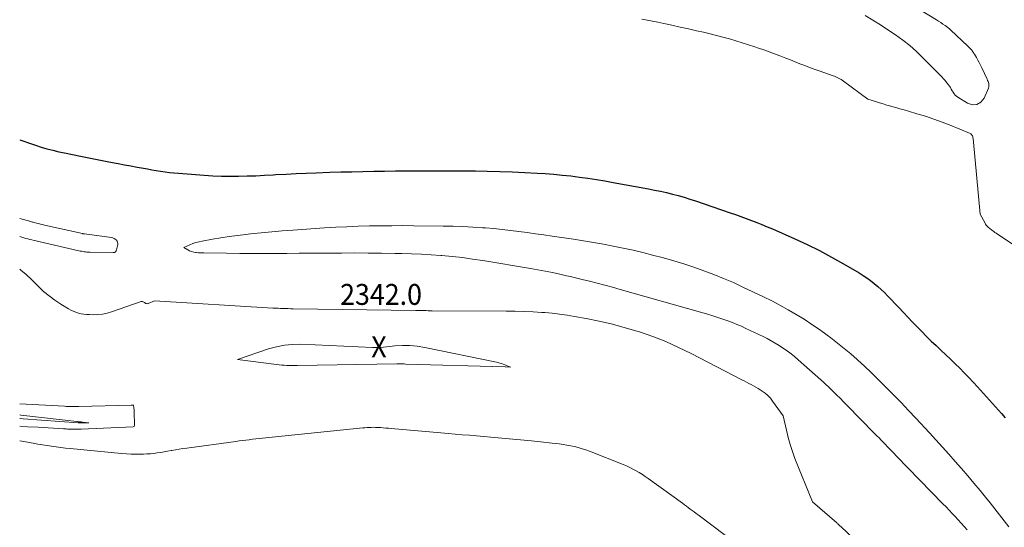
# Model space of a CAD drawing. Units: feet. Extents: x 1196672 to 1199480, y 7061370 to 7068870.
# Drawn here: x 1196672 to 1197143, y 7063847 to 7064090 of the extents above; entities that cross this region are included whole.
import ezdxf
from ezdxf.enums import TextEntityAlignment as Align

# ---------------------------------------------------------------- set-up
doc = ezdxf.new("R2010")
doc.units = ezdxf.units.FT
doc.header["$MEASUREMENT"] = 0
for name, color, linetype, lineweight in [('Level 44', 7, 'Continuous', 0), ('Level 45', 7, 'Continuous', 0), ('Level 46', 7, 'Continuous', 0)]:
    doc.layers.add(name, color=color, linetype=linetype, lineweight=lineweight)
doc.styles.add('Style-ENGINEERING', font='ENGINEERING.shx')

msp = doc.modelspace()

# ---------------------------------------------------------------- linework, layer by layer
at = {"layer": 'Level 44', "color": 32, "linetype": 'Continuous', "lineweight": 30, "elevation": 2340, "flags": 128}
msp.add_lwpolyline([(1196672, 7064032.53), (1196673.99, 7064031.79), (1196676.73, 7064030.81), (1196679.48, 7064029.9), (1196682.25, 7064029.02), (1196685.04, 7064028.21), (1196687.84, 7064027.46), (1196690.66, 7064026.8), (1196693.5, 7064026.19), (1196701.09, 7064024.68), (1196705.09, 7064023.88), (1196709.09, 7064023.09), (1196713.1, 7064022.3), (1196717.1, 7064021.52), (1196719.05, 7064021.14), (1196722.08, 7064020.56), (1196725.12, 7064019.98), (1196728.16, 7064019.41), (1196731.2, 7064018.86), (1196733.06, 7064018.52), (1196735.17, 7064018.15), (1196737.29, 7064017.81), (1196739.4, 7064017.49), (1196741.52, 7064017.19), (1196743.65, 7064016.92), (1196745.78, 7064016.68), (1196747.91, 7064016.48), (1196750.04, 7064016.29), (1196760.19, 7064015.52), (1196764.32, 7064015.26), (1196768.44, 7064015.09), (1196772.57, 7064015.04), (1196776.7, 7064015.07), (1196780.84, 7064015.18), (1196784.97, 7064015.33), (1196789.1, 7064015.53), (1196793.22, 7064015.76), (1196794.57, 7064015.84), (1196799.37, 7064016.11), (1196804.17, 7064016.36), (1196808.97, 7064016.56), (1196813.77, 7064016.73), (1196820.39, 7064016.94), (1196825.62, 7064017.09), (1196830.84, 7064017.23), (1196836.07, 7064017.34), (1196841.3, 7064017.43), (1196846.52, 7064017.51), (1196851.75, 7064017.58), (1196856.98, 7064017.63), (1196862.2, 7064017.68), (1196864.49, 7064017.69), (1196870.86, 7064017.72), (1196877.23, 7064017.71), (1196883.6, 7064017.66), (1196889.97, 7064017.58), (1196895.55, 7064017.5), (1196901.54, 7064017.36), (1196907.53, 7064017.16), (1196913.52, 7064016.88), (1196919.51, 7064016.53), (1196923.28, 7064016.29), (1196927.37, 7064015.98), (1196931.47, 7064015.62), (1196935.55, 7064015.18), (1196939.63, 7064014.68), (1196943.7, 7064014.12), (1196947.77, 7064013.51), (1196951.82, 7064012.84), (1196955.87, 7064012.13), (1196972.77, 7064009.02), (1196975.62, 7064008.46), (1196978.46, 7064007.87), (1196981.29, 7064007.22), (1196984.11, 7064006.53), (1196986.91, 7064005.77), (1196989.7, 7064004.98), (1196992.47, 7064004.12), (1196995.23, 7064003.22), (1197011.73, 7063997.6), (1197014.29, 7063996.71), (1197016.84, 7063995.81), (1197019.39, 7063994.88), (1197021.93, 7063993.94), (1197024.46, 7063992.96), (1197026.97, 7063991.95), (1197029.47, 7063990.91), (1197031.96, 7063989.84), (1197042.64, 7063985.13), (1197048.59, 7063982.38), (1197054.47, 7063979.5), (1197060.24, 7063976.42), (1197065.95, 7063973.21), (1197073.49, 7063968.79), (1197075.35, 7063967.64), (1197077.17, 7063966.44), (1197078.92, 7063965.14), (1197080.64, 7063963.79), (1197082.3, 7063962.37), (1197083.93, 7063960.91), (1197085.5, 7063959.39), (1197087.03, 7063957.84), (1197092.39, 7063952.2), (1197094.59, 7063949.9), (1197096.78, 7063947.59), (1197098.99, 7063945.29), (1197101.19, 7063943), (1197103.41, 7063940.72), (1197105.66, 7063938.46), (1197107.94, 7063936.24), (1197110.24, 7063934.04), (1197112.68, 7063931.75), (1197114.91, 7063929.63), (1197117.13, 7063927.5), (1197119.33, 7063925.36), (1197121.53, 7063923.2), (1197123.69, 7063921.01), (1197125.83, 7063918.8), (1197127.94, 7063916.56), (1197130.02, 7063914.3), (1197141.56, 7063901.52), (1197143.33, 7063899.54)], dxfattribs=at)
at = {"layer": 'Level 45', "color": 32, "linetype": 'Continuous', "lineweight": 0, "flags": 128}
for points, elevation in [([(1197087.29, 7064104.14), (1197110.39, 7064089.89), (1197111.44, 7064089.22), (1197112.48, 7064088.54), (1197113.51, 7064087.84), (1197114.53, 7064087.12), (1197115.85, 7064086.17), (1197116.19, 7064085.91), (1197116.53, 7064085.65), (1197116.85, 7064085.37), (1197117.17, 7064085.08), (1197125.42, 7064077.33), (1197125.91, 7064076.85), (1197126.38, 7064076.36), (1197126.83, 7064075.85), (1197127.27, 7064075.33), (1197127.53, 7064074.99), (1197127.82, 7064074.62), (1197128.09, 7064074.24), (1197128.34, 7064073.84), (1197128.59, 7064073.44), (1197129.49, 7064071.85), (1197130.16, 7064070.64), (1197130.81, 7064069.42), (1197131.44, 7064068.19), (1197132.05, 7064066.95), (1197134.68, 7064061.44), (1197134.9, 7064060.93), (1197135.1, 7064060.42), (1197135.27, 7064059.89), (1197135.42, 7064059.36), (1197135.49, 7064058.82), (1197135.5, 7064058.29), (1197135.41, 7064057.77), (1197135.24, 7064057.26), (1197133.15, 7064052.4), (1197131.57, 7064050.51), (1197129.75, 7064049.35), (1197127.6, 7064049.28), (1197125.22, 7064049.95), (1197120.67, 7064052.84), (1197119.99, 7064053.34), (1197119.37, 7064053.9), (1197118.85, 7064054.55), (1197118.38, 7064055.25), (1197117.95, 7064055.99), (1197117.51, 7064056.72), (1197117.05, 7064057.44), (1197116.57, 7064058.16), (1197116.12, 7064058.8), (1197115.39, 7064059.81), (1197114.62, 7064060.79), (1197113.8, 7064061.73), (1197112.95, 7064062.64), (1197103.95, 7064071.76), (1197100.86, 7064074.72), (1197097.65, 7064077.55), (1197094.28, 7064080.19), (1197090.8, 7064082.7), (1197087.22, 7064085.08), (1197083.61, 7064087.41), (1197079.97, 7064089.69), (1197076.3, 7064091.92)], 2338), ([(1196969.48, 7064090.2), (1196972.06, 7064089.74), (1196974.64, 7064089.23), (1196977.22, 7064088.71), (1196979.96, 7064088.12), (1196983.91, 7064087.27), (1196987.85, 7064086.41), (1196991.79, 7064085.54), (1196995.72, 7064084.66), (1196999.06, 7064083.9), (1197002.15, 7064083.17), (1197005.24, 7064082.41), (1197008.31, 7064081.6), (1197011.38, 7064080.75), (1197014.43, 7064079.86), (1197017.47, 7064078.94), (1197020.5, 7064077.97), (1197023.52, 7064076.98), (1197025.25, 7064076.4), (1197027.83, 7064075.52), (1197030.4, 7064074.61), (1197032.96, 7064073.66), (1197035.51, 7064072.69), (1197036.03, 7064072.48), (1197038.31, 7064071.59), (1197040.59, 7064070.69), (1197042.86, 7064069.77), (1197045.13, 7064068.86), (1197047.4, 7064067.95), (1197049.68, 7064067.07), (1197051.98, 7064066.23), (1197054.29, 7064065.41), (1197061.02, 7064063.09), (1197061.67, 7064062.85), (1197062.32, 7064062.59), (1197062.95, 7064062.3), (1197063.58, 7064062), (1197064.2, 7064061.68), (1197064.8, 7064061.33), (1197065.38, 7064060.95), (1197065.95, 7064060.55), (1197077.66, 7064051.97), (1197081.28, 7064050.79), (1197083.1, 7064050.22), (1197084.91, 7064049.65), (1197086.74, 7064049.11), (1197088.57, 7064048.58), (1197088.93, 7064048.48), (1197090.95, 7064047.91), (1197092.96, 7064047.33), (1197094.98, 7064046.76), (1197096.99, 7064046.17), (1197101.09, 7064044.98), (1197105.12, 7064043.74), (1197109.13, 7064042.41), (1197113.1, 7064040.96), (1197117.04, 7064039.42), (1197126.16, 7064035.7), (1197126.52, 7064035.52), (1197126.85, 7064035.29), (1197127.13, 7064035.01), (1197127.38, 7064034.7), (1197127.58, 7064034.34), (1197127.75, 7064033.97), (1197127.85, 7064033.58), (1197127.92, 7064033.17), (1197131.37, 7063996.93), (1197133.63, 7063992.61), (1197133.91, 7063992.15), (1197134.21, 7063991.71), (1197134.55, 7063991.29), (1197134.91, 7063990.9), (1197135.31, 7063990.54), (1197135.71, 7063990.18), (1197136.13, 7063989.84), (1197136.56, 7063989.51), (1197136.77, 7063989.36), (1197137.31, 7063988.96), (1197137.85, 7063988.57), (1197138.4, 7063988.19), (1197138.95, 7063987.82), (1197152.52, 7063978.77)], 2338), ([(1196672, 7063994.888709), (1196677.288751, 7063993.377104), (1196677.693309, 7063993.26254), (1196678.098233, 7063993.149291), (1196678.503703, 7063993.038016), (1196678.909538, 7063992.928057), (1196679.993142, 7063992.637288), (1196680.942501, 7063992.388809), (1196681.893791, 7063992.148166), (1196682.847977, 7063991.919276), (1196683.804093, 7063991.698222), (1196701.956081, 7063987.619257), (1196702.199359, 7063987.567927), (1196702.443401, 7063987.520867), (1196702.688592, 7063987.480213), (1196702.934549, 7063987.443829), (1196715.976912, 7063985.688697), (1196716.600517, 7063985.539605), (1196717.186949, 7063985.316154), (1196717.717623, 7063984.981163), (1196718.211125, 7063984.571813), (1196718.57203, 7063984.071094), (1196718.821482, 7063983.537283), (1196718.903753, 7063982.953834), (1196718.874569, 7063982.337295), (1196718.370108, 7063979.851199), (1196718.121035, 7063979.302249), (1196717.774538, 7063978.874896), (1196717.281906, 7063978.629938), (1196716.691851, 7063978.506576), (1196705.468863, 7063978.72719), (1196704.808804, 7063978.751637), (1196704.149928, 7063978.791316), (1196703.492826, 7063978.853841), (1196702.836908, 7063978.931598), (1196702.183509, 7063979.029719), (1196701.532281, 7063979.139699), (1196700.884307, 7063979.267467), (1196700.238504, 7063979.407095), (1196681.756684, 7063983.668731), (1196680.785282, 7063983.895044), (1196679.814579, 7063984.12429), (1196678.844925, 7063984.357936), (1196677.875972, 7063984.594516), (1196676.908721, 7063984.837772), (1196675.943039, 7063985.086994), (1196674.979711, 7063985.345166), (1196674.017953, 7063985.609305), (1196672, 7063986.1736)], 2342), ([(1197125.08, 7063845.9), (1197123.66, 7063847.5), (1197122.24, 7063849.09), (1197120.81, 7063850.67), (1197119.37, 7063852.24), (1197117.92, 7063853.8), (1197116.46, 7063855.35), (1197114.98, 7063856.89), (1197113.5, 7063858.43), (1197091.38, 7063881.2), (1197089.98, 7063882.64), (1197088.57, 7063884.09), (1197087.17, 7063885.53), (1197085.77, 7063886.98), (1197085.05, 7063887.72), (1197084, 7063888.79), (1197082.96, 7063889.86), (1197081.91, 7063890.93), (1197080.86, 7063892), (1197067.6, 7063905.48), (1197065.94, 7063907.15), (1197064.29, 7063908.83), (1197062.62, 7063910.5), (1197060.96, 7063912.16), (1197059.95, 7063913.16), (1197058.77, 7063914.31), (1197057.58, 7063915.45), (1197056.38, 7063916.57), (1197055.15, 7063917.67), (1197044.3, 7063927.3), (1197042.29, 7063929), (1197040.23, 7063930.64), (1197038.09, 7063932.18), (1197035.89, 7063933.65), (1197035.12, 7063934.14), (1197033.26, 7063935.28), (1197031.37, 7063936.37), (1197029.45, 7063937.39), (1197027.5, 7063938.36), (1197019.21, 7063942.3), (1197017.11, 7063943.26), (1197015, 7063944.17), (1197012.87, 7063945.02), (1197010.71, 7063945.83), (1197009.24, 7063946.36), (1197006.33, 7063947.36), (1197003.41, 7063948.33), (1197000.47, 7063949.24), (1196997.51, 7063950.1), (1196959.14, 7063960.92), (1196955.5, 7063961.93), (1196951.85, 7063962.92), (1196948.2, 7063963.89), (1196944.54, 7063964.83), (1196940.91, 7063965.74), (1196939.06, 7063966.2), (1196937.21, 7063966.65), (1196935.35, 7063967.08), (1196933.49, 7063967.49), (1196930.24, 7063968.21), (1196926.74, 7063968.95), (1196923.24, 7063969.65), (1196919.72, 7063970.3), (1196916.2, 7063970.91), (1196893.43, 7063974.71), (1196888.57, 7063975.46), (1196883.7, 7063976.12), (1196878.81, 7063976.64), (1196873.91, 7063977.09), (1196873.45, 7063977.12), (1196868.77, 7063977.44), (1196864.09, 7063977.71), (1196859.41, 7063977.91), (1196854.72, 7063978.05), (1196851.35, 7063978.12), (1196844.98, 7063978.24), (1196838.61, 7063978.31), (1196832.24, 7063978.34), (1196825.86, 7063978.32), (1196823.2, 7063978.3), (1196817.35, 7063978.26), (1196811.5, 7063978.22), (1196805.64, 7063978.19), (1196799.79, 7063978.15), (1196796.27, 7063978.13), (1196789.94, 7063978.11), (1196783.62, 7063978.12), (1196777.29, 7063978.16), (1196770.96, 7063978.22), (1196760.06, 7063978.35), (1196759.18, 7063978.38), (1196758.31, 7063978.41), (1196757.43, 7063978.47), (1196756.55, 7063978.55), (1196756.22, 7063978.58), (1196755.2, 7063978.75), (1196754.21, 7063979), (1196753.26, 7063979.38), (1196752.33, 7063979.85), (1196750.46, 7063980.97), (1196753.34, 7063982.23), (1196754.8, 7063982.81), (1196756.28, 7063983.31), (1196757.79, 7063983.71), (1196759.33, 7063984.04), (1196764.19, 7063984.89), (1196768.18, 7063985.55), (1196772.17, 7063986.17), (1196776.18, 7063986.72), (1196780.19, 7063987.22), (1196782.32, 7063987.46), (1196787.41, 7063988.01), (1196792.5, 7063988.51), (1196797.59, 7063988.94), (1196802.69, 7063989.32), (1196817.74, 7063990.32), (1196823.12, 7063990.64), (1196828.49, 7063990.91), (1196833.87, 7063991.11), (1196839.25, 7063991.27), (1196839.57, 7063991.27), (1196844.79, 7063991.36), (1196850.01, 7063991.41), (1196855.24, 7063991.42), (1196860.46, 7063991.39), (1196874.57, 7063991.23), (1196879.27, 7063991.14), (1196883.97, 7063990.98), (1196888.67, 7063990.73), (1196893.36, 7063990.43), (1196894.73, 7063990.32), (1196898.73, 7063989.99), (1196902.73, 7063989.6), (1196906.73, 7063989.15), (1196910.72, 7063988.65), (1196914.7, 7063988.11), (1196918.69, 7063987.56), (1196922.67, 7063986.99), (1196926.65, 7063986.41), (1196936.81, 7063984.91), (1196941.59, 7063984.18), (1196946.36, 7063983.4), (1196951.11, 7063982.55), (1196955.86, 7063981.66), (1196960.6, 7063980.69), (1196965.31, 7063979.66), (1196970.01, 7063978.53), (1196974.69, 7063977.34), (1196979.9, 7063975.96), (1196984.77, 7063974.59), (1196989.62, 7063973.14), (1196994.43, 7063971.55), (1196999.21, 7063969.88), (1197003.94, 7063968.08), (1197008.64, 7063966.19), (1197013.28, 7063964.16), (1197017.88, 7063962.05), (1197027.63, 7063957.41), (1197031.63, 7063955.44), (1197035.59, 7063953.39), (1197039.48, 7063951.22), (1197043.34, 7063948.99), (1197047.13, 7063946.63), (1197050.86, 7063944.21), (1197054.52, 7063941.67), (1197058.13, 7063939.05), (1197059.92, 7063937.71), (1197063.14, 7063935.23), (1197066.31, 7063932.69), (1197069.41, 7063930.07), (1197072.47, 7063927.4), (1197072.84, 7063927.07), (1197076.02, 7063924.16), (1197079.17, 7063921.21), (1197082.26, 7063918.21), (1197085.32, 7063915.17), (1197086.42, 7063914.06), (1197089.99, 7063910.41), (1197093.53, 7063906.75), (1197097.04, 7063903.05), (1197100.52, 7063899.33), (1197107.06, 7063892.28), (1197110.17, 7063888.91), (1197113.26, 7063885.51), (1197116.33, 7063882.09), (1197119.37, 7063878.65), (1197122.39, 7063875.19), (1197125.38, 7063871.71), (1197128.34, 7063868.2), (1197131.28, 7063864.67), (1197133.8, 7063861.61), (1197136.09, 7063858.8), (1197138.36, 7063855.98), (1197140.59, 7063853.14), (1197142.81, 7063850.28), (1197145, 7063847.4)], 2342), ([(1196672, 7063970.56), (1196672.5, 7063970.17), (1196675.08, 7063967.98), (1196677.57, 7063965.68), (1196679.99, 7063963.31), (1196680.93, 7063962.35), (1196683.43, 7063959.99), (1196686.03, 7063957.77), (1196688.79, 7063955.75), (1196691.67, 7063953.88), (1196695.33, 7063951.68), (1196696.48, 7063951.06), (1196697.65, 7063950.49), (1196698.87, 7063950.02), (1196700.11, 7063949.61), (1196701.37, 7063949.3), (1196702.65, 7063949.06), (1196703.95, 7063948.91), (1196705.25, 7063948.84), (1196707.16, 7063948.8), (1196709.41, 7063948.88), (1196711.63, 7063949.12), (1196713.82, 7063949.59), (1196715.98, 7063950.21), (1196730.16, 7063955.14), (1196730.24, 7063955.17), (1196730.32, 7063955.19), (1196730.4, 7063955.2), (1196730.48, 7063955.21), (1196730.56, 7063955.21), (1196730.64, 7063955.2), (1196730.72, 7063955.18), (1196730.79, 7063955.14), (1196731.38, 7063954.74), (1196731.63, 7063954.59), (1196731.88, 7063954.44), (1196732.13, 7063954.31), (1196732.4, 7063954.19), (1196732.66, 7063954.11), (1196732.93, 7063954.08), (1196733.2, 7063954.11), (1196733.47, 7063954.18), (1196736.52, 7063955.39), (1196793.13, 7063952.02), (1196794.34, 7063951.95), (1196795.54, 7063951.89), (1196796.75, 7063951.83), (1196797.96, 7063951.78), (1196799.17, 7063951.74), (1196800.37, 7063951.71), (1196801.58, 7063951.68), (1196802.79, 7063951.66), (1196861.44, 7063950.82), (1196862.42, 7063950.8), (1196863.4, 7063950.79), (1196864.38, 7063950.78), (1196865.36, 7063950.77), (1196866.35, 7063950.76), (1196867.33, 7063950.75), (1196868.31, 7063950.75), (1196869.29, 7063950.74), (1196904.71, 7063950.54), (1196908.97, 7063950.47), (1196913.23, 7063950.36), (1196917.48, 7063950.16), (1196921.73, 7063949.91), (1196923.06, 7063949.82), (1196926.64, 7063949.52), (1196930.21, 7063949.14), (1196933.76, 7063948.63), (1196937.31, 7063948.04), (1196942.88, 7063947.02), (1196949.17, 7063945.74), (1196955.42, 7063944.3), (1196961.62, 7063942.62), (1196967.77, 7063940.78), (1196968.36, 7063940.59), (1196974.72, 7063938.37), (1196980.98, 7063935.95), (1196987.12, 7063933.21), (1196993.17, 7063930.26), (1197017.35, 7063917.7), (1197018.47, 7063917.12), (1197019.59, 7063916.54), (1197020.7, 7063915.95), (1197021.81, 7063915.36), (1197022.92, 7063914.75), (1197024.01, 7063914.13), (1197025.09, 7063913.49), (1197026.17, 7063912.83), (1197027.03, 7063912.28), (1197028.45, 7063911.26), (1197029.78, 7063910.15), (1197030.98, 7063908.88), (1197032.08, 7063907.52), (1197037.14, 7063900.52), (1197038.62, 7063893.57), (1197039.44, 7063890.13), (1197040.39, 7063886.71), (1197041.51, 7063883.36), (1197042.75, 7063880.04), (1197051.08, 7063859.36), (1197062.71, 7063849.19), (1197062.95, 7063848.98), (1197063.2, 7063848.77), (1197063.44, 7063848.55), (1197063.68, 7063848.33), (1197063.91, 7063848.11), (1197064.15, 7063847.9), (1197064.39, 7063847.68), (1197064.62, 7063847.45), (1197089.33, 7063824.01)], 2342), ([(1196904.258802, 7063923.913676), (1196904.276389, 7063923.912532), (1196904.293969, 7063923.911245), (1196906.83, 7063923.71), (1196905.512198, 7063924.274008), (1196905.14794, 7063924.426698), (1196904.782225, 7063924.575737), (1196904.414325, 7063924.719296), (1196904.044969, 7063924.859203), (1196903.22131, 7063925.164179), (1196902.433819, 7063925.435653), (1196901.63941, 7063925.683001), (1196900.834625, 7063925.894159), (1196900.022924, 7063926.081192), (1196865.665412, 7063933.182714), (1196862.121253, 7063933.745755), (1196858.566064, 7063934.089452), (1196854.99433, 7063934.104131), (1196851.411567, 7063933.899465), (1196844.731083, 7063933.206637), (1196844.479923, 7063933.184367), (1196844.228494, 7063933.167096), (1196843.976662, 7063933.157324), (1196843.724562, 7063933.152551), (1196843.035089, 7063933.149773), (1196842.438131, 7063933.151559), (1196841.841282, 7063933.158928), (1196841.244595, 7063933.174675), (1196840.648015, 7063933.196006), (1196806.442053, 7063934.659532), (1196802.507661, 7063934.608765), (1196798.614006, 7063934.272276), (1196794.781456, 7063933.507207), (1196790.989641, 7063932.456417), (1196776.21, 7063927.46), (1196794.869342, 7063924.959745), (1196796.084392, 7063924.815378), (1196797.30147, 7063924.695279), (1196798.521592, 7063924.611582), (1196799.743744, 7063924.552152), (1196800.967502, 7063924.520052), (1196802.191367, 7063924.500068), (1196803.415395, 7063924.498256), (1196804.63953, 7063924.508559), (1196852.377476, 7063925.264823), (1196852.88504, 7063925.270891), (1196853.392613, 7063925.274329), (1196853.900197, 7063925.273823), (1196854.407788, 7063925.270688), (1196854.91536, 7063925.264249), (1196855.422899, 7063925.256038), (1196855.930388, 7063925.245167), (1196856.437843, 7063925.232523), (1196904.082661, 7063923.92043), (1196904.100281, 7063923.919915), (1196904.117901, 7063923.919362), (1196904.135518, 7063923.918752), (1196904.153134, 7063923.918103), (1196904.223593, 7063923.91539), (1196904.241202, 7063923.914605), (1196904.258802, 7063923.913676)], 2342), ([(1196672, 7063906.190566), (1196693.354316, 7063905.026448), (1196694.222568, 7063904.985111), (1196695.091071, 7063904.951751), (1196695.959951, 7063904.930357), (1196696.829083, 7063904.916939), (1196697.698367, 7063904.913906), (1196698.567602, 7063904.916737), (1196699.436763, 7063904.928364), (1196700.305876, 7063904.945856), (1196725.340821, 7063905.576446), (1196725.486893, 7063905.579627), (1196725.632973, 7063905.582144), (1196725.779068, 7063905.583664), (1196725.925171, 7063905.584519), (1196726.173815, 7063905.585128), (1196726.194972, 7063905.583182), (1196726.215351, 7063905.578775), (1196726.234564, 7063905.570675), (1196726.253, 7063905.560113), (1196726.324215, 7063905.50987), (1196726.339752, 7063905.495859), (1196726.352621, 7063905.480143), (1196726.36149, 7063905.461868), (1196726.367692, 7063905.441888), (1196726.541141, 7063904.497181), (1196726.619168, 7063904.00216), (1196726.680451, 7063903.505502), (1196726.716619, 7063903.006385), (1196726.736044, 7063902.50563), (1196726.827098, 7063895.776528), (1196726.774244, 7063895.560955), (1196726.675875, 7063895.388336), (1196726.509233, 7063895.280152), (1196726.297076, 7063895.214924), (1196701.330583, 7063894.107786), (1196700.147721, 7063894.069299), (1196698.964766, 7063894.049405), (1196697.78167, 7063894.057401), (1196696.598481, 7063894.083991), (1196695.543903, 7063894.120134), (1196694.888056, 7063894.145199), (1196694.232372, 7063894.17371), (1196693.576933, 7063894.207386), (1196692.921657, 7063894.244508), (1196680.889247, 7063894.973732), (1196675.803413, 7063895.252302), (1196672, 7063895.431083)], 2344), ([(1196672, 7063900.868768), (1196672.528636, 7063900.807328), (1196699.261471, 7063897.711505), (1196699.605169, 7063897.672612), (1196699.948995, 7063897.634914), (1196700.293012, 7063897.599012), (1196700.637159, 7063897.564305), (1196700.981411, 7063897.530608), (1196701.325679, 7063897.49706), (1196701.669968, 7063897.463735), (1196702.014271, 7063897.430559), (1196705.04, 7063897.14), (1196702.505574, 7063897.098893), (1196702.111645, 7063897.094167), (1196701.717712, 7063897.091657), (1196701.323772, 7063897.092474), (1196700.929828, 7063897.095508), (1196700.276748, 7063897.103294), (1196700.209367, 7063897.104731), (1196700.142022, 7063897.107013), (1196700.074733, 7063897.110561), (1196700.007479, 7063897.114954), (1196673.647689, 7063899.085883), (1196672.227168, 7063899.195768), (1196672, 7063899.214124)], 2346), ([(1196672, 7063888.56), (1196678.41, 7063887.35), (1196680.62, 7063886.95), (1196682.83, 7063886.57), (1196685.05, 7063886.21), (1196687.27, 7063885.88), (1196689.5, 7063885.57), (1196691.73, 7063885.29), (1196693.96, 7063885.04), (1196696.2, 7063884.81), (1196720.74, 7063882.49), (1196723.03, 7063882.31), (1196725.32, 7063882.18), (1196727.61, 7063882.12), (1196729.91, 7063882.12), (1196731.17, 7063882.13), (1196732.83, 7063882.19), (1196734.49, 7063882.3), (1196736.14, 7063882.48), (1196737.79, 7063882.71), (1196739.44, 7063882.98), (1196741.08, 7063883.26), (1196742.72, 7063883.54), (1196744.36, 7063883.83), (1196744.68, 7063883.89), (1196746.48, 7063884.2), (1196748.28, 7063884.49), (1196750.08, 7063884.77), (1196751.89, 7063885.03), (1196775.41, 7063888.23), (1196776.99, 7063888.44), (1196778.56, 7063888.65), (1196780.14, 7063888.85), (1196781.72, 7063889.04), (1196783.3, 7063889.23), (1196784.88, 7063889.41), (1196786.46, 7063889.58), (1196788.04, 7063889.75), (1196836.11, 7063894.67), (1196837.11, 7063894.76), (1196838.1, 7063894.84), (1196839.09, 7063894.89), (1196840.09, 7063894.93), (1196841.08, 7063894.95), (1196842.08, 7063894.94), (1196843.07, 7063894.9), (1196844.07, 7063894.84), (1196844.61, 7063894.8), (1196845.88, 7063894.7), (1196847.14, 7063894.6), (1196848.41, 7063894.49), (1196849.67, 7063894.38), (1196873.41, 7063892.29), (1196876.83, 7063891.99), (1196880.25, 7063891.69), (1196883.67, 7063891.41), (1196887.09, 7063891.12), (1196890.51, 7063890.84), (1196893.93, 7063890.54), (1196897.35, 7063890.24), (1196900.76, 7063889.92), (1196916.81, 7063888.42), (1196919.63, 7063888.14), (1196922.44, 7063887.85), (1196925.25, 7063887.55), (1196928.07, 7063887.22), (1196929.98, 7063887), (1196931.83, 7063886.75), (1196933.67, 7063886.46), (1196935.5, 7063886.1), (1196937.32, 7063885.7), (1196939.12, 7063885.23), (1196940.91, 7063884.71), (1196942.67, 7063884.12), (1196944.42, 7063883.48), (1196960.59, 7063877.13), (1196962.18, 7063876.46), (1196963.75, 7063875.76), (1196965.29, 7063874.99), (1196966.81, 7063874.18), (1196968.3, 7063873.31), (1196969.76, 7063872.41), (1196971.19, 7063871.46), (1196972.61, 7063870.47), (1196988.93, 7063858.62), (1196989.87, 7063857.93), (1196990.81, 7063857.25), (1196991.74, 7063856.56), (1196992.67, 7063855.87), (1196993.6, 7063855.18), (1196994.53, 7063854.48), (1196995.46, 7063853.78), (1196996.39, 7063853.09), (1197023.19, 7063832.88)], 2344)]:
    msp.add_lwpolyline(points, dxfattribs=dict(at, elevation=elevation))

# ---------------------------------------------------------------- texts
at = {"layer": 'Level 46', "color": 32, "linetype": 'Continuous', "lineweight": 0, "style": 'Style-ENGINEERING', "width": 0.94}
for s, p in [('2342.0', (1196844.795243, 7063958.51998, 2342.01)), ('X', (1196843.797488, 7063933.41998, 2342.01))]:
    msp.add_text(s, height=9.99996, dxfattribs=at).set_placement(p, align=Align.MIDDLE_CENTER)

doc.saveas('drawing.dxf')
